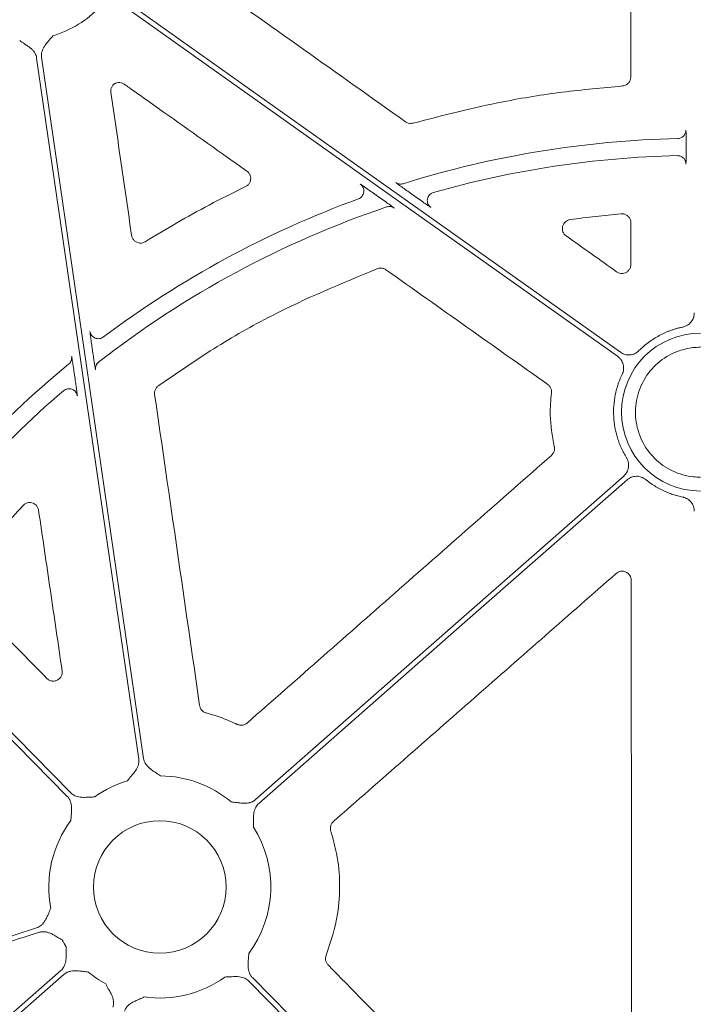
# Model space of a CAD drawing. Units: inches. Extents: x 10218 to 146133, y 1405 to 11083.
# Drawn here: x 15175 to 15231, y 4205 to 4287 of the extents above; entities that cross this region are included whole.
import ezdxf

# ---------------------------------------------------------------- set-up
doc = ezdxf.new("R2010")
doc.units = ezdxf.units.IN
doc.header["$MEASUREMENT"] = 0
doc.layers.get('0').update_dxf_attribs({"lineweight": 0})
doc.styles.add('_TCW_TXTSTY_1', font='verdana.ttf', dxfattribs={"height": 92.307693})

msp = doc.modelspace()

# ---------------------------------------------------------------- linework, layer by layer
for p, q in [((15230.48057, 4276.583), (15230.48057, 4276.16815)), ((15207.93808, 4272.23433), (15207.50859, 4272.53899)), ((15204.55029, 4272.45259), (15204.96463, 4272.15867)), ((15181.0596, 4259.17984), (15180.99122, 4259.64937)), ((15179.49577, 4257.55205), (15179.56598, 4257.07004))]:
    msp.add_line(p, q)
at = {"flags": 128}
for points in [[(15225.00438, 4259.2897), (15202.00465, 4275.60512), (15183.93348, 4288.42435)], [(15183.69352, 4288.08608), (15206.69321, 4271.77069), (15224.76439, 4258.95143)], [(15176.36517, 4283.79241), (15181.12777, 4251.08993), (15184.86982, 4225.39511)], [(15185.28021, 4225.45487), (15180.51761, 4258.15736), (15176.77557, 4283.85218)], [(15179.2143, 4222.58728), (15161.02464, 4241.08379), (15146.73277, 4255.61676)], [(15146.71409, 4255.04427), (15164.74861, 4236.70549), (15178.91859, 4222.29648)], [(15225.28199, 4248.96896), (15208.09873, 4233.87994), (15194.59763, 4222.02426)], [(15194.87129, 4221.71262), (15212.05452, 4236.80164), (15225.55565, 4248.65733)], [(15178.38767, 4207.7899), (15146.41943, 4179.71776), (15121.30149, 4157.66108)], [(15121.57515, 4157.34948), (15153.54343, 4185.42159), (15178.66133, 4207.47827)], [(15194.04466, 4206.91524), (15211.76569, 4188.89524), (15225.68939, 4174.73666)], [(15225.9851, 4175.02747), (15208.26405, 4193.04747), (15194.34034, 4207.20605)]]:
    msp.add_lwpolyline(points, dxfattribs=at)
msp.add_circle((15186.62947, 4214.75125), 5.5231)
for centre, radius, start, end in [((15175.0159, 4294.49602), 9.2517, 286.9691788, 315.9658624), ((15231.67287, 4194.05298), 83.05383, 91.3072091, 107.3517728), ((15231.67287, 4194.05298), 81.63497, 91.3528404, 105.8126421), ((15231.67287, 4194.05298), 83.05383, 110.0717184, 126.7980737), ((15231.67287, 4194.05298), 81.63497, 108.6816384, 127.8900778), ((15231.67287, 4254.30498), 6.57425, 90, 270), ((15231.67287, 4194.05298), 83.05383, 129.3353716, 145.528982), ((15231.67287, 4194.05298), 81.63497, 130.5470524, 145.9182385), ((15186.62947, 4214.75125), 9.2517, 106.9691788, 125.8375644), ((15186.62947, 4214.75125), 9.2517, 49.9703776, 89.602777), ((15186.62947, 4214.75125), 9.2517, 143.2039663, 191.0028726), ((15186.62947, 4214.75125), 9.2517, 323.2039663, 32.6039758), ((15186.62947, 4214.75125), 9.2517, 208.3737582, 212.6039758), ((15186.62947, 4214.75125), 9.2517, 229.9703776, 240.8191876), ((15186.62947, 4214.75125), 9.2517, 261.970494, 305.8375644)]:
    msp.add_arc(centre, radius, start, end)
for centre, major_axis, ratio, start_param, end_param in [((15452.08984, 4368.28168), (-1.31161, 6478.94777), 0.03492212, 1.58594858, 1.58648286), ((14689.5873, 4368.28168), (9138.75049, -6476.31956), 0.02019138, 1.52652344, 1.52698394)]:
    msp.add_ellipse(centre, major_axis=major_axis, ratio=ratio, start_param=start_param, end_param=end_param)
for points, knots in [([(15225.85929, 4298.64369), (15225.86074, 4295.90556), (15225.86365, 4290.42927), (15225.86707, 4284.95311), (15225.86878, 4282.21503)], [0, 0, 0, 0, 0.49999893, 1, 1, 1, 1]), ([(15207.09987, 4278.48292), (15204.25584, 4280.50196), (15198.56776, 4284.54006), (15192.87948, 4288.57796), (15190.03533, 4290.59691)], [0, 0, 0, 0, 0.499998836, 1, 1, 1, 1]), ([(15176.77557, 4283.85217), (15176.7716, 4283.88601), (15176.76366, 4283.95374), (15176.76384, 4284.05658), (15176.77293, 4284.15996), (15176.79178, 4284.264), (15176.82018, 4284.36863), (15176.87312, 4284.51604), (15176.97214, 4284.70962), (15177.10899, 4284.90974), (15177.26803, 4285.10809), (15177.46518, 4285.3437), (15177.62106, 4285.53221), (15177.71608, 4285.64712)], [0, 0, 0, 0, 0.04880858, 0.09770644, 0.14711551, 0.19744485, 0.24908164, 0.3023846, 0.42177645, 0.55953904, 0.64929171, 0.78622315, 1, 1, 1, 1]), ([(15174.95176, 4285.24454), (15175.07561, 4285.16151), (15175.27873, 4285.02533), (15175.53487, 4284.85571), (15175.74378, 4284.71108), (15175.93206, 4284.55825), (15176.10712, 4284.37494), (15176.23435, 4284.18724), (15176.32421, 4283.99469), (15176.3516, 4283.85939), (15176.36516, 4283.7924)], [0, 0, 0, 0, 0.2138375, 0.35070945, 0.4405858, 0.57816942, 0.6978123, 0.802607, 0.90227377, 1, 1, 1, 1]), ([(15182.55062, 4280.93955), (15182.5467, 4281.02453), (15182.53886, 4281.19449), (15182.63518, 4281.43546), (15182.76042, 4281.58788), (15182.84855, 4281.65263), (15182.86875, 4281.66747)], [0, 0, 0, 0, 0.303284868, 0.606563303, 0.909837597, 1, 1, 1, 1]), ([(15182.86875, 4281.66747), (15182.89108, 4281.67867), (15182.9888, 4281.72764), (15183.18153, 4281.76973), (15183.44005, 4281.74575), (15183.58788, 4281.66134), (15183.6618, 4281.61914)], [0, 0, 0, 0, 0.08986109, 0.3931951, 0.69661518, 1, 1, 1, 1]), ([(15183.6618, 4281.61914), (15183.79833, 4281.52236), (15184.48105, 4281.03848), (15187.34839, 4279.00607), (15190.61883, 4276.68807), (15193.34315, 4274.75726), (15193.88275, 4274.37483)], [0, 0, 0, 0, 0.040076236, 0.200385966, 0.841621276, 1, 1, 1, 1]), ([(15225.86878, 4282.21503), (15225.86713, 4282.17783), (15225.86177, 4282.05643), (15225.79428, 4281.85665), (15225.63859, 4281.6537), (15225.42348, 4281.50766), (15225.25601, 4281.47853), (15225.17227, 4281.46397)], [0, 0, 0, 0, 0.099461715, 0.32459966, 0.549639616, 0.774823625, 1, 1, 1, 1]), ([(15184.27695, 4269.02876), (15183.98931, 4271.01389), (15183.41401, 4274.98413), (15182.83842, 4278.95441), (15182.55062, 4280.93955)], [0, 0, 0, 0, 0.500001459, 1, 1, 1, 1]), ([(15225.17227, 4281.46397), (15223.5079, 4281.31105), (15220.17915, 4281.00522), (15214.33719, 4280.06598), (15210.22931, 4279.01143), (15207.74098, 4278.37264)], [0, 0, 0, 0, 0.28277012, 0.56553907, 1, 1, 1, 1]), ([(15207.74098, 4278.37264), (15207.6872, 4278.3612), (15207.55094, 4278.33223), (15207.32099, 4278.35701), (15207.17358, 4278.44095), (15207.09987, 4278.48292)], [0, 0, 0, 0, 0.24584281, 0.62290983, 1, 1, 1, 1]), ([(15230.46499, 4277.78789), (15230.46496, 4277.60657), (15230.39148, 4277.4263), (15230.13797, 4277.16694), (15229.95942, 4277.08936), (15229.77815, 4277.08519)], [0, 0, 0, 0, 0.5, 0.5, 1, 1, 1, 1]), ([(15230.46498, 4277.78788), (15230.46675, 4277.77284), (15230.47029, 4277.74276), (15230.475, 4277.53042), (15230.47851, 4277.22128), (15230.4803, 4276.88552), (15230.4805, 4276.66677), (15230.48057, 4276.583)], [0, 0, 0, 0, 0.21641945, 0.43284173, 0.64925113, 0.86568016, 1, 1, 1, 1]), ([(15230.48057, 4276.16815), (15230.4804, 4276.03259), (15230.48004, 4275.76147), (15230.47731, 4275.40013), (15230.47332, 4275.12737), (15230.46895, 4274.98526), (15230.46608, 4274.9688), (15230.46498, 4274.96252)], [0, 0, 0, 0, 0.216565294, 0.433139048, 0.649733467, 0.866310744, 1, 1, 1, 1]), ([(15230.22724, 4275.48212), (15230.16081, 4275.53407), (15230.01966, 4275.64445), (15229.84041, 4275.65803), (15229.74552, 4275.66521)], [0, 0, 0, 0, 0.47063332, 1, 1, 1, 1]), ([(15230.46498, 4274.96252), (15230.45289, 4275.05413), (15230.4287, 4275.23736), (15230.32361, 4275.42209), (15230.23599, 4275.47666), (15230.22724, 4275.48212)], [0, 0, 0, 0, 0.473705923, 0.947398116, 1, 1, 1, 1]), ([(15193.88275, 4274.37483), (15193.89385, 4274.36667), (15193.97286, 4274.30856), (15194.09675, 4274.16922), (15194.19582, 4273.93219), (15194.21086, 4273.67501), (15194.13933, 4273.42886), (15193.99229, 4273.21448), (15193.84682, 4273.12623), (15193.77409, 4273.08211)], [0, 0, 0, 0, 0.02653589, 0.18899853, 0.35113549, 0.51312063, 0.67526208, 0.83764015, 1, 1, 1, 1]), ([(15207.50859, 4272.53899), (15207.36332, 4272.64203), (15207.21992, 4272.74415), (15206.94336, 4272.94192), (15206.81131, 4273.03679), (15206.63393, 4273.16508), (15206.57931, 4273.20475), (15206.48062, 4273.27682), (15206.4364, 4273.30933), (15206.36407, 4273.36308), (15206.3351, 4273.38495), (15206.2965, 4273.41506), (15206.2866, 4273.42349), (15206.2868, 4273.42478)], [0, 0, 0, 0, 0.25, 0.25, 0.5, 0.5, 0.625, 0.625, 0.75, 0.75, 0.875, 0.875, 1, 1, 1, 1]), ([(15206.9031, 4273.32717), (15206.80025, 4273.29504), (15206.68996, 4273.287), (15206.4771, 4273.32071), (15206.37469, 4273.36244), (15206.2868, 4273.42478)], [0, 0, 0, 0, 0.5, 0.5, 1, 1, 1, 1]), ([(15193.77409, 4273.08211), (15192.75646, 4272.58166), (15189.90386, 4271.1788), (15187.17459, 4269.54703), (15185.41896, 4268.49737)], [0, 0, 0, 0, 0.35673786, 1, 1, 1, 1]), ([(15203.1691, 4272.06242), (15203.22709, 4272.08902), (15203.34306, 4272.1422), (15203.48311, 4272.27749), (15203.5784, 4272.44218), (15203.62543, 4272.57266), (15203.62437, 4272.64318), (15203.62427, 4272.65017)], [0, 0, 0, 0, 0.24333488, 0.48663142, 0.72992537, 0.97323461, 1, 1, 1, 1]), ([(15203.33457, 4273.29591), (15203.34828, 4273.28809), (15203.37565, 4273.27246), (15203.54095, 4273.16034), (15203.78539, 4272.99117), (15204.12998, 4272.75006), (15204.40139, 4272.55797), (15204.55029, 4272.45259)], [0, 0, 0, 0, 0.1708476, 0.34118611, 0.52415804, 0.73895771, 1, 1, 1, 1]), ([(15203.62427, 4272.65017), (15203.62722, 4272.70695), (15203.63349, 4272.82753), (15203.5791, 4273.00599), (15203.48175, 4273.17306), (15203.38363, 4273.25497), (15203.33457, 4273.29591)], [0, 0, 0, 0, 0.22878944, 0.48586201, 0.74295054, 1, 1, 1, 1]), ([(15209.42796, 4272.59872), (15209.36607, 4272.57559), (15209.24229, 4272.52932), (15209.0907, 4272.39813), (15208.97779, 4272.23314), (15208.92179, 4272.04401), (15208.90517, 4271.9064), (15208.92215, 4271.84086), (15208.92266, 4271.83887)], [0, 0, 0, 0, 0.19875166, 0.39751917, 0.5962624, 0.7950217, 0.99376429, 1, 1, 1, 1]), ([(15204.96463, 4272.15867), (15205.13166, 4272.03986), (15205.43506, 4271.82406), (15205.80264, 4271.55922), (15206.04555, 4271.38166), (15206.14717, 4271.30459), (15206.15427, 4271.29653), (15206.15623, 4271.2943)], [0, 0, 0, 0, 0.2933777, 0.53291274, 0.7284396, 0.92515801, 1, 1, 1, 1]), ([(15209.21281, 4271.34916), (15209.20616, 4271.35267), (15209.18915, 4271.36165), (15209.06385, 4271.4456), (15208.80888, 4271.62145), (15208.41854, 4271.89434), (15208.10479, 4272.11636), (15207.93808, 4272.23433)], [0, 0, 0, 0, 0.10490916, 0.26808275, 0.46468669, 0.71556058, 1, 1, 1, 1]), ([(15208.92266, 4271.83887), (15208.93504, 4271.77623), (15208.96018, 4271.64893), (15209.06179, 4271.47672), (15209.16247, 4271.39168), (15209.21281, 4271.34916)], [0, 0, 0, 0, 0.3262969, 0.66314139, 1, 1, 1, 1]), ([(15205.52442, 4271.38685), (15205.62907, 4271.42223), (15205.74213, 4271.43246), (15205.96075, 4271.40043), (15206.06612, 4271.3582), (15206.15623, 4271.29429)], [0, 0, 0, 0, 0.5, 0.5, 1, 1, 1, 1]), ([(15220.49002, 4268.97638), (15220.36685, 4269.06383), (15220.27281, 4269.18656), (15220.16795, 4269.46611), (15220.15864, 4269.62332), (15220.22936, 4269.91261), (15220.30995, 4270.04762), (15220.53194, 4270.24781), (15220.6719, 4270.31365), (15220.82145, 4270.33491)], [0, 0, 0, 0, 0.25, 0.25, 0.5, 0.5, 0.75, 0.75, 1, 1, 1, 1]), ([(15220.82145, 4270.33492), (15221.52583, 4270.43013), (15222.93514, 4270.62062), (15224.35114, 4270.7524), (15225.05942, 4270.81831)], [0, 0, 0, 0, 0.49980888, 1, 1, 1, 1]), ([(15225.05942, 4270.81831), (15225.13674, 4270.81803), (15225.29893, 4270.81744), (15225.53093, 4270.7181), (15225.72202, 4270.54829), (15225.85194, 4270.32279), (15225.86871, 4270.15358), (15225.8771, 4270.06898)], [0, 0, 0, 0, 0.18551671, 0.38913052, 0.5927214, 0.79636539, 1, 1, 1, 1]), ([(15185.41896, 4268.49737), (15185.35244, 4268.46358), (15185.21046, 4268.39145), (15184.96238, 4268.37231), (15184.71313, 4268.43359), (15184.49907, 4268.5758), (15184.33817, 4268.78047), (15184.29736, 4268.946), (15184.27695, 4269.02876)], [0, 0, 0, 0, 0.149530945, 0.319192109, 0.488943244, 0.659057379, 0.829541991, 1, 1, 1, 1]), ([(15186.50176, 4256.48624), (15188.02776, 4257.53931), (15191.07974, 4259.64547), (15197.10381, 4263.08498), (15201.79374, 4265.02531), (15204.76873, 4266.25613)], [0, 0, 0, 0, 0.26775431, 0.53550964, 1, 1, 1, 1]), ([(15204.76873, 4266.25613), (15204.84103, 4266.27591), (15204.99498, 4266.31804), (15205.24561, 4266.2905), (15205.39316, 4266.20672), (15205.46694, 4266.16482)], [0, 0, 0, 0, 0.306875415, 0.653434095, 1, 1, 1, 1]), ([(15205.46694, 4266.16482), (15207.71412, 4264.57228), (15212.20848, 4261.38719), (15216.7029, 4258.20225), (15218.95011, 4256.60978)], [0, 0, 0, 0, 0.50000012, 1, 1, 1, 1]), ([(15225.87964, 4266.60781), (15225.8776, 4266.56606), (15225.87142, 4266.44007), (15225.79892, 4266.23754), (15225.64051, 4266.03614), (15225.42298, 4265.89826), (15225.17289, 4265.84142), (15224.91368, 4265.86617), (15224.76571, 4265.95083), (15224.69173, 4265.99316)], [0, 0, 0, 0, 0.076297903, 0.230218663, 0.383751342, 0.537306068, 0.691258956, 0.845632271, 1, 1, 1, 1]), ([(15231.16424, 4262.57126), (15231.16338, 4262.53697), (15231.16167, 4262.46869), (15231.14825, 4262.36721), (15231.12684, 4262.26733), (15231.08673, 4262.13653), (15231.01593, 4261.97925), (15230.89924, 4261.80799), (15230.75531, 4261.65812), (15230.58779, 4261.53667), (15230.40301, 4261.44262), (15230.27022, 4261.40826), (15230.20364, 4261.39104)], [0, 0, 0, 0, 0.06249857, 0.12445839, 0.18632529, 0.24854713, 0.37367238, 0.49912206, 0.62465997, 0.75052853, 0.87492929, 1, 1, 1, 1]), ([(15230.20364, 4261.39104), (15230.1176, 4261.37226), (15229.94587, 4261.33478), (15229.69146, 4261.26694), (15229.44021, 4261.19076), (15229.19229, 4261.10539), (15228.94767, 4261.01108), (15228.70636, 4260.90774), (15228.46834, 4260.79541), (15228.15625, 4260.63407), (15227.77776, 4260.41209), (15227.3455, 4260.11332), (15226.93419, 4259.78542), (15226.68115, 4259.54252), (15226.55428, 4259.42073)], [0, 0, 0, 0, 0.06280932, 0.1253664, 0.18775338, 0.25005307, 0.31234862, 0.37472322, 0.43725971, 0.50004032, 0.62528846, 0.74992141, 0.87460392, 1, 1, 1, 1]), ([(15180.99122, 4259.64937), (15180.96647, 4259.82077), (15180.91693, 4260.164), (15180.85526, 4260.61106), (15180.81615, 4260.9133), (15180.80609, 4261.01113), (15180.80717, 4261.01877), (15180.80734, 4261.01999)], [0, 0, 0, 0, 0.25777681, 0.51619788, 0.75430009, 0.96078897, 1, 1, 1, 1]), ([(15181.9239, 4260.55846), (15181.82689, 4260.48594), (15181.71084, 4260.43912), (15181.47045, 4260.40893), (15181.3464, 4260.4256), (15181.12248, 4260.51815), (15181.02287, 4260.59394), (15180.87395, 4260.78505), (15180.82482, 4260.90015), (15180.80734, 4261.02)], [0, 0, 0, 0, 0.25, 0.25, 0.5, 0.5, 0.75, 0.75, 1, 1, 1, 1]), ([(15226.55428, 4259.42073), (15226.5288, 4259.39651), (15226.47808, 4259.34828), (15226.39462, 4259.28471), (15226.30643, 4259.22829), (15226.18175, 4259.16328), (15226.01506, 4259.10208), (15225.80486, 4259.06574), (15225.59124, 4259.06584), (15225.38248, 4259.10463), (15225.18232, 4259.17635), (15225.06381, 4259.25184), (15225.00438, 4259.28968)], [0, 0, 0, 0, 0.06239703, 0.1242435, 0.18600777, 0.24816009, 0.37372901, 0.4996161, 0.62518042, 0.75106925, 0.87519265, 1, 1, 1, 1]), ([(15231.67287, 4259.70865), (15231.46177, 4259.70571), (15231.2512, 4259.68876), (15231.04064, 4259.67181), (15230.65376, 4259.60072), (15229.66878, 4259.41972), (15228.23788, 4258.60665), (15227.00207, 4257.2333), (15226.29336, 4255.51935), (15226.19119, 4253.66988), (15226.70713, 4251.8904), (15227.78293, 4250.38232), (15229.29625, 4249.31505), (15230.67691, 4248.92422), (15231.47825, 4248.88077), (15231.67287, 4248.88078)], [0.981300204, 0.981300204, 0.981300204, 0.981300204, 1, 1, 1, 1.03472198, 1.088401486, 1.142088981, 1.195782158, 1.249474565, 1.303160307, 1.356836519, 1.410504911, 1.464173417, 1.481387361, 1.481387361, 1.481387361, 1.481387361]), ([(15179.02849, 4258.29089), (15179.11765, 4258.36397), (15179.19376, 4258.46555), (15179.28286, 4258.6954), (15179.29511, 4258.82174), (15179.27851, 4258.93582)], [0, 0, 0, 0, 0.5, 0.5, 1, 1, 1, 1]), ([(15179.27852, 4258.93584), (15179.27902, 4258.93497), (15179.28184, 4258.93003), (15179.29783, 4258.84628), (15179.34114, 4258.5816), (15179.40949, 4258.1389), (15179.46583, 4257.75569), (15179.49577, 4257.55205)], [0, 0, 0, 0, 0.04166364, 0.23619246, 0.42998714, 0.697088, 1, 1, 1, 1]), ([(15181.27298, 4257.82253), (15181.26945, 4257.8357), (15181.2624, 4257.862), (15181.22995, 4258.05501), (15181.18438, 4258.34382), (15181.12555, 4258.73051), (15181.08213, 4259.02629), (15181.0596, 4259.17984)], [0, 0, 0, 0, 0.18204476, 0.36375166, 0.55448261, 0.76873486, 1, 1, 1, 1]), ([(15224.76442, 4258.95141), (15224.79253, 4258.93037), (15224.84849, 4258.88848), (15224.92505, 4258.81694), (15224.99536, 4258.73956), (15225.0803, 4258.62764), (15225.16857, 4258.47363), (15225.23966, 4258.27252), (15225.27541, 4258.06191), (15225.27219, 4257.84951), (15225.23502, 4257.63996), (15225.18036, 4257.51031), (15225.15296, 4257.44531)], [0, 0, 0, 0, 0.06232759, 0.12409746, 0.18577571, 0.24783048, 0.37339607, 0.49928121, 0.62484547, 0.75073562, 0.87504064, 1, 1, 1, 1]), ([(15181.53687, 4258.47852), (15181.44387, 4258.40614), (15181.36363, 4258.3034), (15181.26928, 4258.06882), (15181.25603, 4257.93914), (15181.273, 4257.82252)], [0, 0, 0, 0, 0.5, 0.5, 1, 1, 1, 1]), ([(15181.26739, 4257.89206), (15181.26738, 4257.89179), (15181.26738, 4257.89133), (15181.26631, 4257.91271), (15181.26612, 4257.95544), (15181.27346, 4258.05133), (15181.31507, 4258.20159), (15181.39878, 4258.35945), (15181.49301, 4258.43118), (15181.52868, 4258.45834)], [0, 0, 0, 0, 0.08594168, 0.14703807, 0.2045022, 0.31644424, 0.53457876, 0.82377259, 1, 1, 1, 1]), ([(15179.56598, 4257.07004), (15179.58939, 4256.90806), (15179.6341, 4256.59862), (15179.69001, 4256.19682), (15179.72971, 4255.8999), (15179.75463, 4255.69964), (15179.75601, 4255.66812), (15179.75671, 4255.65234)], [0, 0, 0, 0, 0.2390471, 0.45666857, 0.64563146, 0.82257393, 1, 1, 1, 1]), ([(15225.15296, 4257.44531), (15225.1162, 4257.36693), (15225.04281, 4257.21043), (15224.9435, 4256.97119), (15224.85241, 4256.72931), (15224.77029, 4256.48442), (15224.69693, 4256.23662), (15224.6324, 4255.98587), (15224.53056, 4255.52247), (15224.43624, 4254.83687), (15224.42713, 4253.9295), (15224.53, 4253.02769), (15224.7102, 4252.2927), (15224.90749, 4251.72191), (15225.0824, 4251.30439), (15225.28166, 4250.89747), (15225.43557, 4250.63749), (15225.51269, 4250.50721)], [0, 0, 0, 0, 0.03584975, 0.07158196, 0.10724221, 0.14287636, 0.17853036, 0.21425008, 0.25008116, 0.375009, 0.50001335, 0.62494119, 0.74994554, 0.81253925, 0.87491547, 0.93732042, 1, 1, 1, 1]), ([(15178.60423, 4256.08515), (15178.65485, 4256.12204), (15178.75609, 4256.1958), (15178.93842, 4256.25126), (15179.12604, 4256.25799), (15179.28808, 4256.22625), (15179.37365, 4256.17551), (15179.40542, 4256.15668)], [0, 0, 0, 0, 0.21785893, 0.43570401, 0.65355196, 0.8714078, 1, 1, 1, 1]), ([(15179.40542, 4256.15668), (15179.42839, 4256.14534), (15179.50743, 4256.10632), (15179.61349, 4255.99535), (15179.71548, 4255.83611), (15179.74296, 4255.7136), (15179.75671, 4255.65234)], [0, 0, 0, 0, 0.12017422, 0.41342453, 0.70669938, 1, 1, 1, 1]), ([(15186.19767, 4255.76834), (15186.19538, 4255.78731), (15186.18299, 4255.88997), (15186.20425, 4256.08001), (15186.31039, 4256.31707), (15186.43797, 4256.42985), (15186.50176, 4256.48624)], [0, 0, 0, 0, 0.07023401, 0.38005445, 0.69002518, 1, 1, 1, 1]), ([(15218.95011, 4256.60978), (15218.96407, 4256.59943), (15219.04573, 4256.53889), (15219.16869, 4256.39487), (15219.26911, 4256.15548), (15219.2642, 4255.98541), (15219.26174, 4255.90038)], [0, 0, 0, 0, 0.06430129, 0.37623967, 0.68813321, 1, 1, 1, 1]), ([(15189.94564, 4229.86651), (15189.3213, 4234.1834), (15188.07262, 4242.81718), (15186.82265, 4251.45128), (15186.19767, 4255.76834)], [0, 0, 0, 0, 0.49999918, 1, 1, 1, 1]), ([(15219.26174, 4255.90038), (15219.20695, 4255.29351), (15219.07202, 4253.79912), (15219.33863, 4252.31913), (15219.49697, 4251.44017)], [0, 0, 0, 0, 0.40610246, 1, 1, 1, 1]), ([(15219.49697, 4251.44017), (15219.50067, 4251.4229), (15219.52197, 4251.32326), (15219.51888, 4251.13374), (15219.43589, 4250.88791), (15219.31975, 4250.76369), (15219.26168, 4250.70159)], [0, 0, 0, 0, 0.06531809, 0.37693703, 0.68846877, 1, 1, 1, 1]), ([(15219.26168, 4250.70159), (15215.03533, 4246.98601), (15206.58262, 4239.55487), (15198.1307, 4232.1232), (15193.90475, 4228.40737)], [0, 0, 0, 0, 0.50000028, 1, 1, 1, 1]), ([(15225.51269, 4250.50721), (15225.53037, 4250.47683), (15225.56557, 4250.41633), (15225.60813, 4250.32044), (15225.64265, 4250.22159), (15225.67709, 4250.08527), (15225.6981, 4249.90894), (15225.68488, 4249.69604), (15225.63542, 4249.48822), (15225.54944, 4249.29408), (15225.43339, 4249.11592), (15225.33256, 4249.01805), (15225.28201, 4248.96898)], [0, 0, 0, 0, 0.0623969, 0.12424324, 0.18600739, 0.2481596, 0.37372882, 0.49961618, 0.6251808, 0.75106991, 0.87519297, 1, 1, 1, 1]), ([(15225.55567, 4248.65734), (15225.58263, 4248.67983), (15225.63633, 4248.72459), (15225.72363, 4248.78255), (15225.81516, 4248.83307), (15225.94368, 4248.88985), (15226.11392, 4248.94013), (15226.32602, 4248.96282), (15226.5392, 4248.94893), (15226.74511, 4248.89671), (15226.94039, 4248.81212), (15227.05391, 4248.72897), (15227.11081, 4248.68729)], [0, 0, 0, 0, 0.06232778, 0.12409783, 0.18577624, 0.24783119, 0.37339783, 0.49928386, 0.62484922, 0.75074018, 0.87504468, 1, 1, 1, 1]), ([(15227.11081, 4248.68729), (15227.17521, 4248.63604), (15227.3039, 4248.53364), (15227.50331, 4248.3886), (15227.70704, 4248.25011), (15227.91556, 4248.11877), (15228.12875, 4247.99442), (15228.34664, 4247.8771), (15228.62422, 4247.73956), (15228.96417, 4247.59008), (15229.36966, 4247.44049), (15229.7825, 4247.31386), (15230.06315, 4247.25059), (15230.20364, 4247.21893)], [0, 0, 0, 0, 0.07144227, 0.14274201, 0.21398268, 0.2852479, 0.35662123, 0.42818585, 0.50002427, 0.62548729, 0.75033955, 0.87502766, 1, 1, 1, 1]), ([(15230.20364, 4247.21893), (15230.23708, 4247.21112), (15230.30367, 4247.19556), (15230.40043, 4247.16176), (15230.494, 4247.12042), (15230.614, 4247.05449), (15230.75362, 4246.95314), (15230.89756, 4246.80404), (15231.015, 4246.63263), (15231.09978, 4246.44399), (15231.15423, 4246.24412), (15231.1609, 4246.1073), (15231.16424, 4246.0387)], [0, 0, 0, 0, 0.06257209, 0.124611, 0.18656471, 0.24888306, 0.37400977, 0.49945952, 0.62499892, 0.75086704, 0.87508489, 1, 1, 1, 1]), ([(15170.0423, 4240.33605), (15170.61897, 4241.08821), (15172.25895, 4243.2273), (15174.06232, 4245.23176), (15175.23158, 4246.5314)], [0, 0, 0, 0, 0.35162641, 1, 1, 1, 1]), ([(15175.23158, 4246.5314), (15175.27244, 4246.56987), (15175.37487, 4246.66628), (15175.58531, 4246.75949), (15175.84063, 4246.78416), (15176.09098, 4246.72195), (15176.30496, 4246.58036), (15176.46614, 4246.37601), (15176.50721, 4246.21071), (15176.52774, 4246.12807)], [0, 0, 0, 0, 0.099595286, 0.249625086, 0.399493702, 0.549369971, 0.699441537, 0.849733113, 1, 1, 1, 1]), ([(15176.52774, 4246.12807), (15176.85418, 4243.9008), (15177.50707, 4239.44626), (15178.16026, 4234.9919), (15178.48685, 4232.76472)], [0, 0, 0, 0, 0.49999993, 1, 1, 1, 1]), ([(15201.09668, 4220.20802), (15205.02275, 4223.65046), (15208.94876, 4227.09303), (15212.87471, 4230.53572), (15216.80066, 4233.97842), (15220.72656, 4237.42124), (15224.65239, 4240.86419)], [0, 0, 0, 0, 0.0156008491, 0.0156008491, 0.0156008491, 0.0312017155, 0.0312017155, 0.0312017155, 0.0312017155]), ([(15224.65239, 4240.86419), (15224.76143, 4240.95981), (15224.8958, 4241.02197), (15225.18133, 4241.06465), (15225.32932, 4241.04379), (15225.59008, 4240.92594), (15225.7043, 4240.82756), (15225.85955, 4240.58673), (15225.90189, 4240.44461), (15225.90203, 4240.2996)], [0, 0, 0, 0, 0.25, 0.25, 0.5, 0.5, 0.75, 0.75, 1, 1, 1, 1]), ([(15225.90203, 4240.2996), (15225.91137, 4230.9662), (15225.93005, 4212.29922), (15225.95454, 4193.63516), (15225.96679, 4184.30305)], [0, 0, 0, 0, 0.4999953, 1, 1, 1, 1]), ([(15177.20593, 4232.12709), (15176.0227, 4233.33196), (15173.65625, 4235.74171), (15171.28971, 4238.15141), (15170.10644, 4239.35625)], [0, 0, 0, 0, 0.50000045, 1, 1, 1, 1]), ([(15178.48685, 4232.76472), (15178.49069, 4232.72651), (15178.50296, 4232.60422), (15178.46457, 4232.3962), (15178.34093, 4232.17212), (15178.14975, 4232.00171), (15177.91216, 4231.90377), (15177.65524, 4231.89148), (15177.40318, 4231.96192), (15177.27168, 4232.07203), (15177.20593, 4232.12709)], [0, 0, 0, 0, 0.06104916, 0.19536222, 0.32873503, 0.46176096, 0.59518405, 0.7295791, 0.86479357, 1, 1, 1, 1]), ([(15190.49637, 4229.24711), (15190.45949, 4229.25879), (15190.34218, 4229.29595), (15190.16744, 4229.4149), (15190.00668, 4229.61854), (15189.96599, 4229.78386), (15189.94564, 4229.86651)], [0, 0, 0, 0, 0.1324644, 0.42144829, 0.71074431, 1, 1, 1, 1]), ([(15193.08366, 4228.29353), (15192.66535, 4228.48172), (15191.82512, 4228.85974), (15190.94056, 4229.11761), (15190.49637, 4229.24711)], [0, 0, 0, 0, 0.497843701, 1, 1, 1, 1]), ([(15193.90475, 4228.40737), (15193.87428, 4228.383), (15193.77798, 4228.30599), (15193.5818, 4228.22693), (15193.32345, 4228.20652), (15193.16359, 4228.26452), (15193.08366, 4228.29353)], [0, 0, 0, 0, 0.133613, 0.422280771, 0.711141057, 1, 1, 1, 1]), ([(15184.86981, 4225.3951), (15184.87378, 4225.36126), (15184.88172, 4225.29353), (15184.88154, 4225.19069), (15184.87245, 4225.08731), (15184.8536, 4224.98327), (15184.8252, 4224.87864), (15184.77226, 4224.73123), (15184.67324, 4224.53765), (15184.53639, 4224.33753), (15184.37735, 4224.13918), (15184.1802, 4223.90357), (15184.02432, 4223.71506), (15183.9293, 4223.60015)], [0, 0, 0, 0, 0.04880858, 0.09770644, 0.14711551, 0.19744485, 0.24908164, 0.3023846, 0.42177645, 0.55953904, 0.64929171, 0.78622315, 1, 1, 1, 1]), ([(15186.69361, 4224.00273), (15186.56977, 4224.08576), (15186.36665, 4224.22194), (15186.11051, 4224.39156), (15185.9016, 4224.53619), (15185.71332, 4224.68902), (15185.53825, 4224.87233), (15185.41103, 4225.06003), (15185.32117, 4225.25257), (15185.29378, 4225.38788), (15185.28022, 4225.45487)], [0, 0, 0, 0, 0.2138375, 0.35070945, 0.4405858, 0.57816942, 0.6978123, 0.802607, 0.90227377, 1, 1, 1, 1]), ([(15181.2127, 4222.25142), (15181.06373, 4222.24519), (15180.8194, 4222.23497), (15180.51253, 4222.22038), (15180.25854, 4222.21355), (15180.01633, 4222.22554), (15179.76677, 4222.26992), (15179.5532, 4222.34611), (15179.36691, 4222.4483), (15179.26484, 4222.54125), (15179.2143, 4222.58727)], [0, 0, 0, 0, 0.2138375, 0.35070945, 0.4405858, 0.57816942, 0.6978123, 0.802607, 0.90227377, 1, 1, 1, 1]), ([(15178.9186, 4222.29646), (15178.9418, 4222.27152), (15178.98824, 4222.22158), (15179.04888, 4222.13853), (15179.10266, 4222.04976), (15179.14895, 4221.9547), (15179.18789, 4221.85352), (15179.23232, 4221.70332), (15179.26688, 4221.48866), (15179.27478, 4221.24634), (15179.26374, 4220.99235), (15179.24399, 4220.68577), (15179.22968, 4220.44158), (15179.22096, 4220.29273)], [0, 0, 0, 0, 0.04880858, 0.09770644, 0.14711551, 0.19744485, 0.24908164, 0.3023846, 0.42177645, 0.55953904, 0.64929171, 0.78622315, 1, 1, 1, 1]), ([(15194.59762, 4222.02425), (15194.5714, 4222.0025), (15194.51892, 4221.95894), (15194.43258, 4221.90308), (15194.34093, 4221.8544), (15194.24341, 4221.81355), (15194.14019, 4221.78037), (15193.98773, 4221.74448), (15193.77145, 4221.72209), (15193.52908, 4221.72787), (15193.27611, 4221.75322), (15192.97114, 4221.79023), (15192.72814, 4221.81829), (15192.58002, 4221.83539)], [0, 0, 0, 0, 0.04880858, 0.09770644, 0.14711551, 0.19744485, 0.24908164, 0.3023846, 0.42177645, 0.55953904, 0.64929171, 0.78622315, 1, 1, 1, 1]), ([(15194.42325, 4219.73634), (15194.42543, 4219.88543), (15194.42901, 4220.12995), (15194.43174, 4220.43715), (15194.43926, 4220.69112), (15194.46488, 4220.93227), (15194.52327, 4221.17893), (15194.61139, 4221.38786), (15194.72393, 4221.56809), (15194.82248, 4221.66475), (15194.87128, 4221.71261)], [0, 0, 0, 0, 0.213837497, 0.350709454, 0.440585801, 0.578169422, 0.697812296, 0.802607004, 0.902273771, 1, 1, 1, 1]), ([(15200.87696, 4219.40895), (15200.86676, 4219.44599), (15200.83414, 4219.56446), (15200.83868, 4219.77564), (15200.92187, 4220.02158), (15201.03841, 4220.14587), (15201.09668, 4220.20802)], [0, 0, 0, 0, 0.13163531, 0.42097671, 0.71049892, 1, 1, 1, 1]), ([(15200.48461, 4209.07107), (15200.86445, 4210.20387), (15201.50938, 4212.12722), (15201.67165, 4215.01405), (15201.46384, 4217.34506), (15201.0535, 4218.78812), (15200.87696, 4219.40895)], [0, 0, 0, 0, 0.33804342, 0.57395796, 0.81670992, 1, 1, 1, 1]), ([(15177.54784, 4212.98549), (15177.48813, 4212.84881), (15177.3907, 4212.62578), (15177.26816, 4212.34383), (15177.16147, 4212.11309), (15177.04217, 4211.90015), (15176.89086, 4211.69651), (15176.72702, 4211.53934), (15176.55216, 4211.41838), (15176.42326, 4211.36868), (15176.35943, 4211.34407)], [0, 0, 0, 0, 0.21374939, 0.34877961, 0.44055975, 0.57798668, 0.69785522, 0.80260643, 0.90225531, 1, 1, 1, 1]), ([(15176.35943, 4211.34407), (15175.9055, 4211.19826), (15174.99747, 4210.90659), (15173.63127, 4210.48116), (15172.26169, 4210.06448), (15170.88847, 4209.65741), (15169.51168, 4209.25972), (15168.1313, 4208.87148), (15166.74734, 4208.49267), (15165.35978, 4208.12329), (15163.96864, 4207.76334), (15162.57392, 4207.41283), (15161.1756, 4207.07174), (15159.7737, 4206.74009), (15158.36821, 4206.41787), (15156.95914, 4206.10508), (15155.54648, 4205.80172), (15154.13023, 4205.50779), (15152.7104, 4205.2233), (15151.28698, 4204.94823), (15149.85997, 4204.6826), (15148.42937, 4204.4264), (15146.99519, 4204.17963), (15145.55742, 4203.9423), (15143.63665, 4203.63858), (15141.22785, 4203.28268), (15138.32565, 4202.89352), (15135.40764, 4202.54166), (15132.47382, 4202.2271), (15129.52419, 4201.94985), (15126.55874, 4201.70989), (15123.57749, 4201.50728), (15120.58043, 4201.34178), (15117.56755, 4201.21429), (15114.53889, 4201.12145), (15112.51425, 4201.09115), (15111.49944, 4201.07597)], [0, 0, 0, 0, 0.02169766, 0.04340413, 0.06512049, 0.08684782, 0.10858719, 0.13033966, 0.15210631, 0.1738882, 0.1956864, 0.21750197, 0.23933596, 0.26118944, 0.28306346, 0.30495907, 0.32687732, 0.34881924, 0.37078589, 0.3927783, 0.4147975, 0.43684453, 0.45892041, 0.48102616, 0.5031628, 0.54742099, 0.59183777, 0.63642105, 0.68117865, 0.7261183, 0.77124764, 0.8165742, 0.86210543, 0.90784866, 0.95381114, 1, 1, 1, 1]), ([(15176.55852, 4210.97258), (15176.59119, 4210.98216), (15176.65659, 4211.00134), (15176.75794, 4211.01843), (15176.86134, 4211.02683), (15176.96705, 4211.02575), (15177.07497, 4211.01539), (15177.22899, 4210.98808), (15177.43646, 4210.92338), (15177.64902, 4210.82573), (15177.87303, 4210.70558), (15178.13832, 4210.55073), (15178.35904, 4210.42739), (15178.48922, 4210.35465)], [0, 0, 0, 0, 0.04878971, 0.0976805, 0.14709314, 0.19743533, 0.24909275, 0.30242258, 0.42155829, 0.55948811, 0.63734738, 0.78611739, 1, 1, 1, 1]), ([(15111.45768, 4200.66089), (15111.992, 4200.66789), (15113.05926, 4200.68187), (15114.65787, 4200.71593), (15116.25214, 4200.75955), (15117.84204, 4200.81366), (15119.42759, 4200.87801), (15121.00878, 4200.95268), (15122.58562, 4201.03764), (15124.1581, 4201.13289), (15125.72622, 4201.23844), (15127.28999, 4201.35429), (15128.8494, 4201.48044), (15130.40446, 4201.61688), (15131.95516, 4201.76362), (15133.5015, 4201.92065), (15135.04349, 4202.08798), (15136.58112, 4202.26561), (15138.11439, 4202.45353), (15139.64331, 4202.65175), (15141.16787, 4202.86027), (15142.68808, 4203.07908), (15144.62396, 4203.37167), (15146.97204, 4203.75068), (15149.72792, 4204.23247), (15152.4706, 4204.7491), (15155.20005, 4205.30057), (15157.91629, 4205.88688), (15160.61931, 4206.50803), (15163.30911, 4207.164), (15165.98569, 4207.85486), (15168.6491, 4208.58037), (15171.29907, 4209.34141), (15173.93665, 4210.13473), (15175.68482, 4210.69337), (15176.55852, 4210.97258)], [0, 0, 0, 0, 0.02422868, 0.04839428, 0.07249782, 0.09654033, 0.12052285, 0.14444642, 0.16831208, 0.1921209, 0.21587395, 0.23957229, 0.26321701, 0.2868092, 0.31034994, 0.33384035, 0.35728154, 0.38067461, 0.4040207, 0.42732093, 0.45057645, 0.47378839, 0.49695791, 0.53934705, 0.58162646, 0.62380337, 0.66588508, 0.7078789, 0.74979224, 0.79163249, 0.83340714, 0.87512367, 0.91678962, 0.95841254, 1, 1, 1, 1]), ([(15178.8357, 4209.76617), (15178.83352, 4209.61708), (15178.82994, 4209.37256), (15178.8272, 4209.06536), (15178.81969, 4208.81139), (15178.79407, 4208.57024), (15178.73568, 4208.32358), (15178.64756, 4208.11465), (15178.53502, 4207.93442), (15178.43647, 4207.83775), (15178.38767, 4207.78989)], [0, 0, 0, 0, 0.2138375, 0.35070945, 0.4405858, 0.57816942, 0.6978123, 0.802607, 0.90227377, 1, 1, 1, 1]), ([(15194.34035, 4207.20604), (15194.31715, 4207.23099), (15194.27071, 4207.28093), (15194.21007, 4207.36398), (15194.15629, 4207.45274), (15194.11, 4207.5478), (15194.07106, 4207.64898), (15194.02663, 4207.79918), (15193.99207, 4208.01385), (15193.98416, 4208.25616), (15193.99521, 4208.51016), (15194.01496, 4208.81674), (15194.02927, 4209.06093), (15194.03798, 4209.20978)], [0, 0, 0, 0, 0.04880858, 0.09770644, 0.14711551, 0.19744485, 0.24908164, 0.3023846, 0.42177645, 0.55953904, 0.64929171, 0.78622315, 1, 1, 1, 1]), ([(15200.64337, 4208.25761), (15200.6177, 4208.28629), (15200.53572, 4208.37789), (15200.44581, 4208.56909), (15200.41094, 4208.82636), (15200.46005, 4208.9895), (15200.48461, 4209.07107)], [0, 0, 0, 0, 0.131827944, 0.421044588, 0.710530625, 1, 1, 1, 1]), ([(15178.66133, 4207.47825), (15178.68755, 4207.50001), (15178.74002, 4207.54356), (15178.82637, 4207.59942), (15178.91802, 4207.6481), (15179.01554, 4207.68896), (15179.11876, 4207.72214), (15179.27122, 4207.75802), (15179.4875, 4207.78041), (15179.72987, 4207.77464), (15179.98284, 4207.74929), (15180.28781, 4207.71227), (15180.53081, 4207.68422), (15180.67893, 4207.66712)], [0, 0, 0, 0, 0.04880858, 0.09770644, 0.14711551, 0.19744485, 0.24908164, 0.3023846, 0.42177645, 0.55953904, 0.64929171, 0.78622315, 1, 1, 1, 1]), ([(15224.67781, 4183.77387), (15220.67235, 4187.85461), (15212.66143, 4196.01609), (15204.64939, 4204.1771), (15200.64337, 4208.25761)], [0, 0, 0, 0, 0.50000008, 1, 1, 1, 1]), ([(15192.04625, 4207.25108), (15192.19522, 4207.25732), (15192.43955, 4207.26754), (15192.74642, 4207.28213), (15193.00041, 4207.28895), (15193.24262, 4207.27697), (15193.49218, 4207.23259), (15193.70574, 4207.1564), (15193.89204, 4207.0542), (15193.99411, 4206.96126), (15194.04464, 4206.91524)], [0, 0, 0, 0, 0.2138375, 0.35070945, 0.4405858, 0.57816942, 0.6978123, 0.802607, 0.90227377, 1, 1, 1, 1]), ([(15182.11865, 4206.67373), (15182.1908, 4206.54271), (15182.31315, 4206.32054), (15182.46614, 4206.05309), (15182.58446, 4205.82744), (15182.68025, 4205.61327), (15182.75343, 4205.36994), (15182.78208, 4205.14458), (15182.77513, 4204.93171), (15182.7383, 4204.79836), (15182.72006, 4204.73235)], [0, 0, 0, 0, 0.21397793, 0.36282516, 0.44071837, 0.57841383, 0.69786545, 0.80268069, 0.90233054, 1, 1, 1, 1]), ([(15183.68416, 4204.4078), (15183.69595, 4204.43983), (15183.71954, 4204.50396), (15183.76632, 4204.59578), (15183.82132, 4204.68406), (15183.88535, 4204.76852), (15183.95819, 4204.84921), (15184.07228, 4204.95693), (15184.2485, 4205.08513), (15184.46069, 4205.20194), (15184.69261, 4205.3078), (15184.9753, 4205.43025), (15185.20037, 4205.52977), (15185.33717, 4205.59026)], [0, 0, 0, 0, 0.04877596, 0.09765106, 0.14704728, 0.19737349, 0.24901647, 0.30233437, 0.42153722, 0.55941201, 0.64806592, 0.78608059, 1, 1, 1, 1])]:
    msp.add_open_spline(points, degree=3, knots=knots)

# ---------------------------------------------------------------- texts
at = {"linetype": 'Continuous', "insert": (10575.12645, 4562.56831), "char_height": 92.3076923, "attachment_point": 1, "style": '_TCW_TXTSTY_1'}
msp.add_mtext_dynamic_manual_height_columns('\\pi789.62537;Detention Inlet\\P\\pi100.82029;(location based on usage)', width=1735.2677765, gutter_width=1, heights=[0], dxfattribs=at)

doc.saveas('drawing.dxf')
